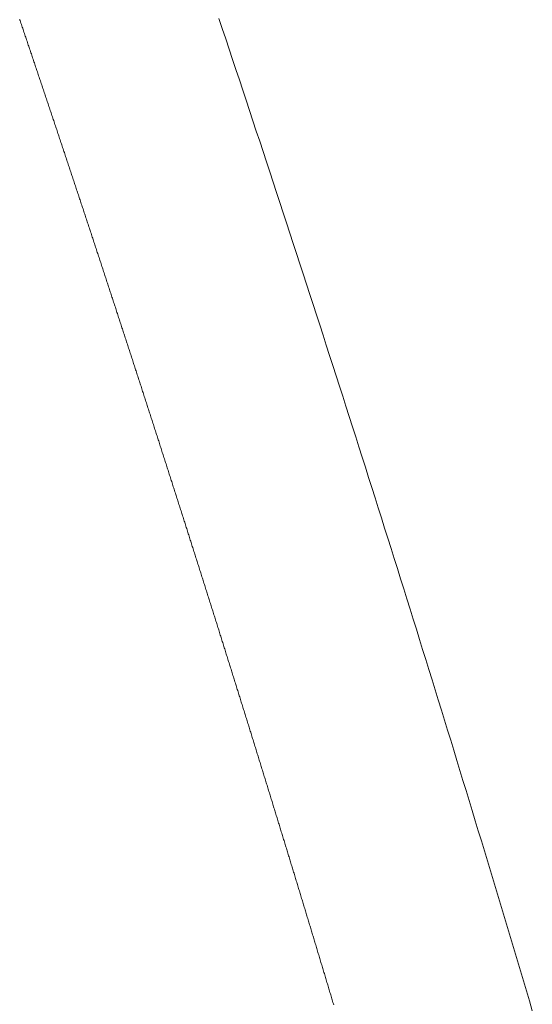
# Model space of a CAD drawing. Units: centimetres. Extents: x 1 to 201, y 0 to 318.
# Drawn here: x 93 to 93, y 311 to 311 of the extents above; entities that cross this region are included whole.
import ezdxf

# ---------------------------------------------------------------- set-up
doc = ezdxf.new("R2010")
doc.units = ezdxf.units.CM
doc.layers.get('0').update_dxf_attribs({"lineweight": 0})

msp = doc.modelspace()

# ---------------------------------------------------------------- linework, layer by layer
for p, q in [((93.019101, 311.110511), (93.019087, 311.110553)), ((93.019116, 311.11047), (93.019101, 311.110511)), ((93.01913, 311.110428), (93.019116, 311.11047)), ((93.019144, 311.110386), (93.01913, 311.110428)), ((93.019158, 311.110344), (93.019144, 311.110386)), ((93.019172, 311.110303), (93.019158, 311.110344)), ((93.019186, 311.110261), (93.019172, 311.110303)), ((93.0192, 311.110219), (93.019186, 311.110261)), ((93.019214, 311.110177), (93.0192, 311.110219)), ((93.019228, 311.110136), (93.019214, 311.110177)), ((93.019242, 311.110094), (93.019228, 311.110136)), ((93.019257, 311.110052), (93.019242, 311.110094)), ((93.019271, 311.11001), (93.019257, 311.110052)), ((93.019285, 311.109969), (93.019271, 311.11001)), ((93.019299, 311.109927), (93.019285, 311.109969)), ((93.019313, 311.109885), (93.019299, 311.109927)), ((93.019327, 311.109843), (93.019313, 311.109885)), ((93.019341, 311.109802), (93.019327, 311.109843)), ((93.019355, 311.10976), (93.019341, 311.109802)), ((93.019369, 311.109718), (93.019355, 311.10976)), ((93.019383, 311.109677), (93.019369, 311.109718)), ((93.019397, 311.109635), (93.019383, 311.109677)), ((93.019411, 311.109593), (93.019397, 311.109635)), ((93.019426, 311.109551), (93.019411, 311.109593)), ((93.01944, 311.10951), (93.019426, 311.109551)), ((93.019454, 311.109468), (93.01944, 311.10951)), ((93.019468, 311.109426), (93.019454, 311.109468)), ((93.019482, 311.109384), (93.019468, 311.109426)), ((93.019496, 311.109343), (93.019482, 311.109384)), ((93.01951, 311.109301), (93.019496, 311.109343)), ((93.019524, 311.109259), (93.01951, 311.109301)), ((93.019538, 311.109217), (93.019524, 311.109259)), ((93.019552, 311.109176), (93.019538, 311.109217)), ((93.019566, 311.109134), (93.019552, 311.109176)), ((93.01958, 311.109092), (93.019566, 311.109134)), ((93.019594, 311.109051), (93.01958, 311.109092)), ((93.019608, 311.109009), (93.019594, 311.109051)), ((93.019622, 311.108967), (93.019608, 311.109009)), ((93.019636, 311.108925), (93.019622, 311.108967)), ((93.01965, 311.108884), (93.019636, 311.108925)), ((93.019664, 311.108842), (93.01965, 311.108884)), ((93.019678, 311.1088), (93.019664, 311.108842)), ((93.019692, 311.108759), (93.019678, 311.1088)), ((93.019706, 311.108717), (93.019692, 311.108759)), ((93.01972, 311.108675), (93.019706, 311.108717)), ((93.019734, 311.108633), (93.01972, 311.108675)), ((93.019748, 311.108592), (93.019734, 311.108633)), ((93.019762, 311.10855), (93.019748, 311.108592)), ((93.019776, 311.108508), (93.019762, 311.10855)), ((93.01979, 311.108467), (93.019776, 311.108508)), ((93.019804, 311.108425), (93.01979, 311.108467)), ((93.019818, 311.108383), (93.019804, 311.108425)), ((93.019832, 311.108342), (93.019818, 311.108383)), ((93.019846, 311.1083), (93.019832, 311.108342)), ((93.01986, 311.108258), (93.019846, 311.1083)), ((93.019874, 311.108216), (93.01986, 311.108258)), ((93.019888, 311.108175), (93.019874, 311.108216)), ((93.019902, 311.108133), (93.019888, 311.108175)), ((93.019916, 311.108091), (93.019902, 311.108133)), ((93.01993, 311.10805), (93.019916, 311.108091)), ((93.019944, 311.108008), (93.01993, 311.10805)), ((93.019958, 311.107966), (93.019944, 311.108008)), ((93.019972, 311.107925), (93.019958, 311.107966)), ((93.019986, 311.107883), (93.019972, 311.107925)), ((93.02, 311.107841), (93.019986, 311.107883)), ((93.020014, 311.107799), (93.02, 311.107841)), ((93.020028, 311.107758), (93.020014, 311.107799)), ((93.020042, 311.107716), (93.020028, 311.107758)), ((93.020056, 311.107674), (93.020042, 311.107716)), ((93.02007, 311.107633), (93.020056, 311.107674)), ((93.020084, 311.107591), (93.02007, 311.107633)), ((93.020098, 311.107549), (93.020084, 311.107591)), ((93.020112, 311.107508), (93.020098, 311.107549)), ((93.020126, 311.107466), (93.020112, 311.107508)), ((93.02014, 311.107424), (93.020126, 311.107466)), ((93.020154, 311.107383), (93.02014, 311.107424)), ((93.020168, 311.107341), (93.020154, 311.107383)), ((93.020181, 311.107299), (93.020168, 311.107341)), ((93.020195, 311.107258), (93.020181, 311.107299)), ((93.020209, 311.107216), (93.020195, 311.107258)), ((93.020223, 311.107174), (93.020209, 311.107216)), ((93.020237, 311.107133), (93.020223, 311.107174)), ((93.020251, 311.107091), (93.020237, 311.107133)), ((93.020265, 311.107049), (93.020251, 311.107091)), ((93.020279, 311.107008), (93.020265, 311.107049)), ((93.020293, 311.106966), (93.020279, 311.107008)), ((93.020307, 311.106924), (93.020293, 311.106966)), ((93.020321, 311.106883), (93.020307, 311.106924)), ((93.020335, 311.106841), (93.020321, 311.106883)), ((93.020348, 311.106799), (93.020335, 311.106841)), ((93.020362, 311.106758), (93.020348, 311.106799)), ((93.020376, 311.106716), (93.020362, 311.106758)), ((93.02039, 311.106674), (93.020376, 311.106716)), ((93.020404, 311.106633), (93.02039, 311.106674)), ((93.020418, 311.106591), (93.020404, 311.106633)), ((93.020432, 311.106549), (93.020418, 311.106591)), ((93.020446, 311.106508), (93.020432, 311.106549)), ((93.02046, 311.106466), (93.020446, 311.106508)), ((93.020474, 311.106424), (93.02046, 311.106466)), ((93.020487, 311.106383), (93.020474, 311.106424)), ((93.020501, 311.106341), (93.020487, 311.106383)), ((93.020515, 311.106299), (93.020501, 311.106341)), ((93.020529, 311.106258), (93.020515, 311.106299)), ((93.020543, 311.106216), (93.020529, 311.106258)), ((93.020557, 311.106174), (93.020543, 311.106216)), ((93.020571, 311.106133), (93.020557, 311.106174)), ((93.020585, 311.106091), (93.020571, 311.106133)), ((93.020598, 311.10605), (93.020585, 311.106091)), ((93.020612, 311.106008), (93.020598, 311.10605)), ((93.020626, 311.105966), (93.020612, 311.106008)), ((93.02064, 311.105925), (93.020626, 311.105966)), ((93.020654, 311.105883), (93.02064, 311.105925)), ((93.020668, 311.105841), (93.020654, 311.105883)), ((93.020681, 311.1058), (93.020668, 311.105841)), ((93.020695, 311.105758), (93.020681, 311.1058)), ((93.020709, 311.105716), (93.020695, 311.105758)), ((93.020723, 311.105675), (93.020709, 311.105716)), ((93.020737, 311.105633), (93.020723, 311.105675)), ((93.020751, 311.105592), (93.020737, 311.105633)), ((93.020765, 311.10555), (93.020751, 311.105592)), ((93.020778, 311.105508), (93.020765, 311.10555)), ((93.020792, 311.105467), (93.020778, 311.105508)), ((93.020806, 311.105425), (93.020792, 311.105467)), ((93.02082, 311.105383), (93.020806, 311.105425)), ((93.020834, 311.105342), (93.02082, 311.105383)), ((93.020847, 311.1053), (93.020834, 311.105342)), ((93.020861, 311.105259), (93.020847, 311.1053)), ((93.020875, 311.105217), (93.020861, 311.105259)), ((93.020889, 311.105175), (93.020875, 311.105217)), ((93.020903, 311.105134), (93.020889, 311.105175)), ((93.020917, 311.105092), (93.020903, 311.105134)), ((93.02093, 311.10505), (93.020917, 311.105092)), ((93.020944, 311.105009), (93.02093, 311.10505)), ((93.020958, 311.104967), (93.020944, 311.105009)), ((93.020972, 311.104926), (93.020958, 311.104967)), ((93.020986, 311.104884), (93.020972, 311.104926)), ((93.020999, 311.104842), (93.020986, 311.104884)), ((93.021013, 311.104801), (93.020999, 311.104842)), ((93.021027, 311.104759), (93.021013, 311.104801)), ((93.021041, 311.104718), (93.021027, 311.104759)), ((93.021054, 311.104676), (93.021041, 311.104718)), ((93.021068, 311.104634), (93.021054, 311.104676)), ((93.021082, 311.104593), (93.021068, 311.104634)), ((93.021096, 311.104551), (93.021082, 311.104593)), ((93.02111, 311.10451), (93.021096, 311.104551)), ((93.021123, 311.104468), (93.02111, 311.10451)), ((93.021137, 311.104426), (93.021123, 311.104468)), ((93.021151, 311.104385), (93.021137, 311.104426)), ((93.021165, 311.104343), (93.021151, 311.104385)), ((93.021178, 311.104302), (93.021165, 311.104343)), ((93.021192, 311.10426), (93.021178, 311.104302)), ((93.021206, 311.104218), (93.021192, 311.10426)), ((93.02122, 311.104177), (93.021206, 311.104218)), ((93.021233, 311.104135), (93.02122, 311.104177)), ((93.021247, 311.104094), (93.021233, 311.104135)), ((93.021261, 311.104052), (93.021247, 311.104094)), ((93.021275, 311.10401), (93.021261, 311.104052)), ((93.021288, 311.103969), (93.021275, 311.10401)), ((93.021302, 311.103927), (93.021288, 311.103969)), ((93.021316, 311.103886), (93.021302, 311.103927)), ((93.02133, 311.103844), (93.021316, 311.103886)), ((93.021343, 311.103802), (93.02133, 311.103844)), ((93.021357, 311.103761), (93.021343, 311.103802)), ((93.021371, 311.103719), (93.021357, 311.103761)), ((93.021385, 311.103678), (93.021371, 311.103719)), ((93.021398, 311.103636), (93.021385, 311.103678)), ((93.021412, 311.103595), (93.021398, 311.103636)), ((93.021426, 311.103553), (93.021412, 311.103595)), ((93.021439, 311.103511), (93.021426, 311.103553)), ((93.021453, 311.10347), (93.021439, 311.103511)), ((93.021467, 311.103428), (93.021453, 311.10347)), ((93.021481, 311.103387), (93.021467, 311.103428)), ((93.021494, 311.103345), (93.021481, 311.103387)), ((93.021508, 311.103304), (93.021494, 311.103345)), ((93.021522, 311.103262), (93.021508, 311.103304)), ((93.021535, 311.10322), (93.021522, 311.103262)), ((93.021549, 311.103179), (93.021535, 311.10322)), ((93.021563, 311.103137), (93.021549, 311.103179)), ((93.021576, 311.103096), (93.021563, 311.103137)), ((93.02159, 311.103054), (93.021576, 311.103096)), ((93.021604, 311.103013), (93.02159, 311.103054)), ((93.021617, 311.102971), (93.021604, 311.103013)), ((93.021631, 311.10293), (93.021617, 311.102971)), ((93.021645, 311.102888), (93.021631, 311.10293)), ((93.021658, 311.102846), (93.021645, 311.102888)), ((93.021672, 311.102805), (93.021658, 311.102846)), ((93.021686, 311.102763), (93.021672, 311.102805)), ((93.0217, 311.102722), (93.021686, 311.102763)), ((93.021713, 311.10268), (93.0217, 311.102722)), ((93.021727, 311.102639), (93.021713, 311.10268)), ((93.02174, 311.102597), (93.021727, 311.102639)), ((93.021754, 311.102556), (93.02174, 311.102597)), ((93.021768, 311.102514), (93.021754, 311.102556)), ((93.021781, 311.102473), (93.021768, 311.102514)), ((93.021795, 311.102431), (93.021781, 311.102473)), ((93.021809, 311.102389), (93.021795, 311.102431)), ((93.021822, 311.102348), (93.021809, 311.102389)), ((93.021836, 311.102306), (93.021822, 311.102348)), ((93.02185, 311.102265), (93.021836, 311.102306)), ((93.021863, 311.102223), (93.02185, 311.102265)), ((93.021877, 311.102182), (93.021863, 311.102223)), ((93.021891, 311.10214), (93.021877, 311.102182)), ((93.021904, 311.102099), (93.021891, 311.10214)), ((93.021918, 311.102057), (93.021904, 311.102099)), ((93.021931, 311.102016), (93.021918, 311.102057)), ((93.021945, 311.101974), (93.021931, 311.102016)), ((93.021959, 311.101933), (93.021945, 311.101974)), ((93.021972, 311.101891), (93.021959, 311.101933)), ((93.021986, 311.10185), (93.021972, 311.101891)), ((93.022, 311.101808), (93.021986, 311.10185)), ((93.022013, 311.101766), (93.022, 311.101808)), ((93.022027, 311.101725), (93.022013, 311.101766)), ((93.02204, 311.101683), (93.022027, 311.101725)), ((93.022054, 311.101642), (93.02204, 311.101683)), ((93.022068, 311.1016), (93.022054, 311.101642)), ((93.022081, 311.101559), (93.022068, 311.1016)), ((93.022095, 311.101517), (93.022081, 311.101559)), ((93.022108, 311.101476), (93.022095, 311.101517)), ((93.022122, 311.101434), (93.022108, 311.101476)), ((93.022136, 311.101393), (93.022122, 311.101434)), ((93.022149, 311.101351), (93.022136, 311.101393)), ((93.022163, 311.10131), (93.022149, 311.101351)), ((93.022176, 311.101268), (93.022163, 311.10131)), ((93.02219, 311.101227), (93.022176, 311.101268)), ((93.022204, 311.101185), (93.02219, 311.101227)), ((93.022217, 311.101144), (93.022204, 311.101185)), ((93.022231, 311.101102), (93.022217, 311.101144)), ((93.022244, 311.101061), (93.022231, 311.101102)), ((93.022258, 311.101019), (93.022244, 311.101061)), ((93.022271, 311.100978), (93.022258, 311.101019)), ((93.022285, 311.100936), (93.022271, 311.100978)), ((93.022298, 311.100895), (93.022285, 311.100936)), ((93.022312, 311.100853), (93.022298, 311.100895)), ((93.022326, 311.100812), (93.022312, 311.100853)), ((93.022339, 311.10077), (93.022326, 311.100812)), ((93.022353, 311.100729), (93.022339, 311.10077)), ((93.022366, 311.100687), (93.022353, 311.100729)), ((93.02238, 311.100646), (93.022366, 311.100687)), ((93.022393, 311.100604), (93.02238, 311.100646)), ((93.022407, 311.100563), (93.022393, 311.100604)), ((93.02242, 311.100521), (93.022407, 311.100563)), ((93.022434, 311.10048), (93.02242, 311.100521)), ((93.022447, 311.100438), (93.022434, 311.10048)), ((93.022461, 311.100397), (93.022447, 311.100438)), ((93.022475, 311.100355), (93.022461, 311.100397)), ((93.022488, 311.100314), (93.022475, 311.100355)), ((93.022502, 311.100272), (93.022488, 311.100314)), ((93.022515, 311.100231), (93.022502, 311.100272)), ((93.022529, 311.10019), (93.022515, 311.100231)), ((93.022542, 311.100148), (93.022529, 311.10019)), ((93.022556, 311.100107), (93.022542, 311.100148)), ((93.022569, 311.100065), (93.022556, 311.100107)), ((93.022583, 311.100024), (93.022569, 311.100065)), ((93.022596, 311.099982), (93.022583, 311.100024)), ((93.02261, 311.099941), (93.022596, 311.099982)), ((93.022623, 311.099899), (93.02261, 311.099941)), ((93.022637, 311.099858), (93.022623, 311.099899)), ((93.02265, 311.099816), (93.022637, 311.099858)), ((93.022664, 311.099775), (93.02265, 311.099816)), ((93.022677, 311.099733), (93.022664, 311.099775)), ((93.022691, 311.099692), (93.022677, 311.099733)), ((93.022704, 311.09965), (93.022691, 311.099692)), ((93.022718, 311.099609), (93.022704, 311.09965)), ((93.022731, 311.099568), (93.022718, 311.099609)), ((93.022745, 311.099526), (93.022731, 311.099568)), ((93.022758, 311.099485), (93.022745, 311.099526)), ((93.022772, 311.099443), (93.022758, 311.099485)), ((93.022785, 311.099402), (93.022772, 311.099443)), ((93.022799, 311.09936), (93.022785, 311.099402)), ((93.022812, 311.099319), (93.022799, 311.09936)), ((93.022825, 311.099277), (93.022812, 311.099319)), ((93.022839, 311.099236), (93.022825, 311.099277)), ((93.022852, 311.099194), (93.022839, 311.099236)), ((93.022866, 311.099153), (93.022852, 311.099194)), ((93.022879, 311.099112), (93.022866, 311.099153)), ((93.022893, 311.09907), (93.022879, 311.099112)), ((93.022906, 311.099029), (93.022893, 311.09907)), ((93.02292, 311.098987), (93.022906, 311.099029)), ((93.022933, 311.098946), (93.02292, 311.098987)), ((93.022947, 311.098904), (93.022933, 311.098946)), ((93.02296, 311.098863), (93.022947, 311.098904)), ((93.022973, 311.098822), (93.02296, 311.098863)), ((93.022987, 311.09878), (93.022973, 311.098822)), ((93.023, 311.098739), (93.022987, 311.09878)), ((93.023014, 311.098697), (93.023, 311.098739)), ((93.023027, 311.098656), (93.023014, 311.098697)), ((93.023041, 311.098614), (93.023027, 311.098656)), ((93.023054, 311.098573), (93.023041, 311.098614)), ((93.023067, 311.098532), (93.023054, 311.098573)), ((93.023081, 311.09849), (93.023067, 311.098532)), ((93.023094, 311.098449), (93.023081, 311.09849)), ((93.023108, 311.098407), (93.023094, 311.098449)), ((93.023121, 311.098366), (93.023108, 311.098407)), ((93.023134, 311.098324), (93.023121, 311.098366)), ((93.023148, 311.098283), (93.023134, 311.098324)), ((93.023161, 311.098242), (93.023148, 311.098283)), ((93.023175, 311.0982), (93.023161, 311.098242)), ((93.023188, 311.098159), (93.023175, 311.0982)), ((93.023201, 311.098117), (93.023188, 311.098159)), ((93.023215, 311.098076), (93.023201, 311.098117)), ((93.023228, 311.098035), (93.023215, 311.098076)), ((93.023242, 311.097993), (93.023228, 311.098035)), ((93.023255, 311.097952), (93.023242, 311.097993)), ((93.023268, 311.09791), (93.023255, 311.097952)), ((93.023282, 311.097869), (93.023268, 311.09791)), ((93.023295, 311.097827), (93.023282, 311.097869)), ((93.023309, 311.097786), (93.023295, 311.097827)), ((93.023322, 311.097745), (93.023309, 311.097786)), ((93.023335, 311.097703), (93.023322, 311.097745)), ((93.023349, 311.097662), (93.023335, 311.097703)), ((93.023362, 311.09762), (93.023349, 311.097662)), ((93.023375, 311.097579), (93.023362, 311.09762)), ((93.023389, 311.097538), (93.023375, 311.097579)), ((93.023402, 311.097496), (93.023389, 311.097538)), ((93.023415, 311.097455), (93.023402, 311.097496)), ((93.023429, 311.097414), (93.023415, 311.097455)), ((93.023442, 311.097372), (93.023429, 311.097414)), ((93.023456, 311.097331), (93.023442, 311.097372)), ((93.023469, 311.097289), (93.023456, 311.097331)), ((93.023482, 311.097248), (93.023469, 311.097289)), ((93.023496, 311.097207), (93.023482, 311.097248)), ((93.023509, 311.097165), (93.023496, 311.097207)), ((93.023522, 311.097124), (93.023509, 311.097165)), ((93.023536, 311.097082), (93.023522, 311.097124)), ((93.023549, 311.097041), (93.023536, 311.097082)), ((93.023562, 311.097), (93.023549, 311.097041)), ((93.023576, 311.096958), (93.023562, 311.097)), ((93.023589, 311.096917), (93.023576, 311.096958)), ((93.023602, 311.096876), (93.023589, 311.096917)), ((93.023616, 311.096834), (93.023602, 311.096876)), ((93.023629, 311.096793), (93.023616, 311.096834)), ((93.023642, 311.096751), (93.023629, 311.096793)), ((93.023655, 311.09671), (93.023642, 311.096751)), ((93.023669, 311.096669), (93.023655, 311.09671)), ((93.023682, 311.096627), (93.023669, 311.096669)), ((93.023695, 311.096586), (93.023682, 311.096627)), ((93.023709, 311.096545), (93.023695, 311.096586)), ((93.023722, 311.096503), (93.023709, 311.096545)), ((93.023735, 311.096462), (93.023722, 311.096503)), ((93.023749, 311.096421), (93.023735, 311.096462)), ((93.023762, 311.096379), (93.023749, 311.096421)), ((93.023775, 311.096338), (93.023762, 311.096379)), ((93.023788, 311.096296), (93.023775, 311.096338)), ((93.023802, 311.096255), (93.023788, 311.096296)), ((93.023815, 311.096214), (93.023802, 311.096255)), ((93.023828, 311.096172), (93.023815, 311.096214)), ((93.023842, 311.096131), (93.023828, 311.096172)), ((93.023855, 311.09609), (93.023842, 311.096131)), ((93.023868, 311.096048), (93.023855, 311.09609)), ((93.023881, 311.096007), (93.023868, 311.096048)), ((93.023895, 311.095966), (93.023881, 311.096007)), ((93.023908, 311.095924), (93.023895, 311.095966)), ((93.023921, 311.095883), (93.023908, 311.095924)), ((93.023934, 311.095842), (93.023921, 311.095883)), ((93.023948, 311.0958), (93.023934, 311.095842)), ((93.023961, 311.095759), (93.023948, 311.0958)), ((93.023974, 311.095718), (93.023961, 311.095759)), ((93.023987, 311.095676), (93.023974, 311.095718)), ((93.024001, 311.095635), (93.023987, 311.095676)), ((93.024014, 311.095594), (93.024001, 311.095635)), ((93.024027, 311.095552), (93.024014, 311.095594)), ((93.02404, 311.095511), (93.024027, 311.095552)), ((93.024054, 311.09547), (93.02404, 311.095511)), ((93.024067, 311.095428), (93.024054, 311.09547)), ((93.02408, 311.095387), (93.024067, 311.095428)), ((93.024093, 311.095346), (93.02408, 311.095387)), ((93.024107, 311.095304), (93.024093, 311.095346)), ((93.02412, 311.095263), (93.024107, 311.095304)), ((93.024133, 311.095222), (93.02412, 311.095263)), ((93.024146, 311.09518), (93.024133, 311.095222)), ((93.02416, 311.095139), (93.024146, 311.09518)), ((93.024173, 311.095098), (93.02416, 311.095139)), ((93.024186, 311.095056), (93.024173, 311.095098)), ((93.024199, 311.095015), (93.024186, 311.095056)), ((93.024212, 311.094974), (93.024199, 311.095015)), ((93.024226, 311.094932), (93.024212, 311.094974)), ((93.024239, 311.094891), (93.024226, 311.094932)), ((93.024252, 311.09485), (93.024239, 311.094891)), ((93.024265, 311.094809), (93.024252, 311.09485)), ((93.024278, 311.094767), (93.024265, 311.094809)), ((93.024292, 311.094726), (93.024278, 311.094767)), ((93.024305, 311.094685), (93.024292, 311.094726)), ((93.024318, 311.094643), (93.024305, 311.094685)), ((93.024331, 311.094602), (93.024318, 311.094643)), ((93.024344, 311.094561), (93.024331, 311.094602)), ((93.024357, 311.094519), (93.024344, 311.094561)), ((93.024371, 311.094478), (93.024357, 311.094519)), ((93.024384, 311.094437), (93.024371, 311.094478)), ((93.024397, 311.094396), (93.024384, 311.094437)), ((93.02441, 311.094354), (93.024397, 311.094396)), ((93.024423, 311.094313), (93.02441, 311.094354)), ((93.024437, 311.094272), (93.024423, 311.094313)), ((93.02445, 311.09423), (93.024437, 311.094272)), ((93.024463, 311.094189), (93.02445, 311.09423)), ((93.024476, 311.094148), (93.024463, 311.094189)), ((93.024489, 311.094107), (93.024476, 311.094148)), ((93.024502, 311.094065), (93.024489, 311.094107)), ((93.024515, 311.094024), (93.024502, 311.094065)), ((93.024529, 311.093983), (93.024515, 311.094024)), ((93.024542, 311.093941), (93.024529, 311.093983)), ((93.024555, 311.0939), (93.024542, 311.093941)), ((93.024568, 311.093859), (93.024555, 311.0939)), ((93.024581, 311.093818), (93.024568, 311.093859)), ((93.024594, 311.093776), (93.024581, 311.093818)), ((93.024607, 311.093735), (93.024594, 311.093776)), ((93.024621, 311.093694), (93.024607, 311.093735)), ((93.024634, 311.093653), (93.024621, 311.093694)), ((93.024647, 311.093611), (93.024634, 311.093653)), ((93.02466, 311.09357), (93.024647, 311.093611)), ((93.024673, 311.093529), (93.02466, 311.09357)), ((93.024686, 311.093487), (93.024673, 311.093529)), ((93.024699, 311.093446), (93.024686, 311.093487)), ((93.024712, 311.093405), (93.024699, 311.093446)), ((93.024726, 311.093364), (93.024712, 311.093405)), ((93.024739, 311.093322), (93.024726, 311.093364)), ((93.024752, 311.093281), (93.024739, 311.093322)), ((93.024765, 311.09324), (93.024752, 311.093281)), ((93.024778, 311.093199), (93.024765, 311.09324)), ((93.024791, 311.093157), (93.024778, 311.093199)), ((93.024804, 311.093116), (93.024791, 311.093157)), ((93.024817, 311.093075), (93.024804, 311.093116)), ((93.02483, 311.093034), (93.024817, 311.093075)), ((93.024843, 311.092992), (93.02483, 311.093034)), ((93.024857, 311.092951), (93.024843, 311.092992)), ((93.02487, 311.09291), (93.024857, 311.092951)), ((93.024883, 311.092869), (93.02487, 311.09291)), ((93.024896, 311.092827), (93.024883, 311.092869)), ((93.024909, 311.092786), (93.024896, 311.092827)), ((93.024922, 311.092745), (93.024909, 311.092786)), ((93.024935, 311.092704), (93.024922, 311.092745)), ((93.024948, 311.092662), (93.024935, 311.092704)), ((93.024961, 311.092621), (93.024948, 311.092662)), ((93.024974, 311.09258), (93.024961, 311.092621)), ((93.024987, 311.092539), (93.024974, 311.09258)), ((93.025, 311.092498), (93.024987, 311.092539)), ((93.025013, 311.092456), (93.025, 311.092498)), ((93.025026, 311.092415), (93.025013, 311.092456)), ((93.025039, 311.092374), (93.025026, 311.092415)), ((93.025053, 311.092333), (93.025039, 311.092374)), ((93.025066, 311.092291), (93.025053, 311.092333)), ((93.025079, 311.09225), (93.025066, 311.092291)), ((93.025092, 311.092209), (93.025079, 311.09225)), ((93.025105, 311.092168), (93.025092, 311.092209)), ((93.025118, 311.092127), (93.025105, 311.092168)), ((93.025131, 311.092085), (93.025118, 311.092127)), ((93.025144, 311.092044), (93.025131, 311.092085)), ((93.025157, 311.092003), (93.025144, 311.092044)), ((93.02517, 311.091962), (93.025157, 311.092003)), ((93.025183, 311.09192), (93.02517, 311.091962)), ((93.025196, 311.091879), (93.025183, 311.09192)), ((93.025209, 311.091838), (93.025196, 311.091879)), ((93.025222, 311.091797), (93.025209, 311.091838)), ((93.025235, 311.091756), (93.025222, 311.091797)), ((93.025248, 311.091714), (93.025235, 311.091756)), ((93.025261, 311.091673), (93.025248, 311.091714)), ((93.025274, 311.091632), (93.025261, 311.091673)), ((93.025287, 311.091591), (93.025274, 311.091632)), ((93.0253, 311.09155), (93.025287, 311.091591)), ((93.025313, 311.091508), (93.0253, 311.09155)), ((93.025326, 311.091467), (93.025313, 311.091508)), ((93.025339, 311.091426), (93.025326, 311.091467)), ((93.025352, 311.091385), (93.025339, 311.091426)), ((93.025365, 311.091344), (93.025352, 311.091385)), ((93.025378, 311.091303), (93.025365, 311.091344)), ((93.025391, 311.091261), (93.025378, 311.091303)), ((93.025404, 311.09122), (93.025391, 311.091261)), ((93.025417, 311.091179), (93.025404, 311.09122)), ((93.02543, 311.091138), (93.025417, 311.091179)), ((93.025443, 311.091097), (93.02543, 311.091138)), ((93.025456, 311.091055), (93.025443, 311.091097)), ((93.025469, 311.091014), (93.025456, 311.091055)), ((93.025482, 311.090973), (93.025469, 311.091014)), ((93.025495, 311.090932), (93.025482, 311.090973)), ((93.025508, 311.090891), (93.025495, 311.090932)), ((93.025521, 311.09085), (93.025508, 311.090891)), ((93.025534, 311.090808), (93.025521, 311.09085)), ((93.025547, 311.090767), (93.025534, 311.090808)), ((93.02556, 311.090726), (93.025547, 311.090767)), ((93.025572, 311.090685), (93.02556, 311.090726)), ((93.025585, 311.090644), (93.025572, 311.090685)), ((93.025598, 311.090603), (93.025585, 311.090644)), ((93.025611, 311.090561), (93.025598, 311.090603)), ((93.025624, 311.09052), (93.025611, 311.090561)), ((93.025637, 311.090479), (93.025624, 311.09052)), ((93.02565, 311.090438), (93.025637, 311.090479)), ((93.025663, 311.090397), (93.02565, 311.090438)), ((93.025676, 311.090356), (93.025663, 311.090397)), ((93.025689, 311.090314), (93.025676, 311.090356)), ((93.025702, 311.090273), (93.025689, 311.090314)), ((93.025715, 311.090232), (93.025702, 311.090273)), ((93.025728, 311.090191), (93.025715, 311.090232)), ((93.025741, 311.09015), (93.025728, 311.090191)), ((93.025754, 311.090109), (93.025741, 311.09015)), ((93.025766, 311.090068), (93.025754, 311.090109)), ((93.025779, 311.090026), (93.025766, 311.090068)), ((93.025792, 311.089985), (93.025779, 311.090026)), ((93.025805, 311.089944), (93.025792, 311.089985)), ((93.025818, 311.089903), (93.025805, 311.089944)), ((93.025831, 311.089862), (93.025818, 311.089903)), ((93.025844, 311.089821), (93.025831, 311.089862)), ((93.025857, 311.08978), (93.025844, 311.089821)), ((93.02587, 311.089738), (93.025857, 311.08978)), ((93.025883, 311.089697), (93.02587, 311.089738)), ((93.025895, 311.089656), (93.025883, 311.089697)), ((93.025908, 311.089615), (93.025895, 311.089656)), ((93.025921, 311.089574), (93.025908, 311.089615)), ((93.025934, 311.089533), (93.025921, 311.089574)), ((93.025947, 311.089492), (93.025934, 311.089533)), ((93.02596, 311.089451), (93.025947, 311.089492)), ((93.025973, 311.089409), (93.02596, 311.089451)), ((93.025986, 311.089368), (93.025973, 311.089409)), ((93.025998, 311.089327), (93.025986, 311.089368)), ((93.026011, 311.089286), (93.025998, 311.089327)), ((93.026024, 311.089245), (93.026011, 311.089286)), ((93.026037, 311.089204), (93.026024, 311.089245)), ((93.02605, 311.089163), (93.026037, 311.089204)), ((93.026063, 311.089122), (93.02605, 311.089163)), ((93.026076, 311.08908), (93.026063, 311.089122)), ((93.026088, 311.089039), (93.026076, 311.08908)), ((93.026101, 311.088998), (93.026088, 311.089039)), ((93.026114, 311.088957), (93.026101, 311.088998)), ((93.026127, 311.088916), (93.026114, 311.088957)), ((93.02614, 311.088875), (93.026127, 311.088916)), ((93.026153, 311.088834), (93.02614, 311.088875)), ((93.026165, 311.088793), (93.026153, 311.088834)), ((93.026178, 311.088752), (93.026165, 311.088793)), ((93.026191, 311.088711), (93.026178, 311.088752)), ((93.026204, 311.088669), (93.026191, 311.088711)), ((93.026217, 311.088628), (93.026204, 311.088669)), ((93.02623, 311.088587), (93.026217, 311.088628)), ((93.026242, 311.088546), (93.02623, 311.088587)), ((93.026255, 311.088505), (93.026242, 311.088546)), ((93.026268, 311.088464), (93.026255, 311.088505)), ((93.026281, 311.088423), (93.026268, 311.088464)), ((93.026294, 311.088382), (93.026281, 311.088423)), ((93.026306, 311.088341), (93.026294, 311.088382)), ((93.026319, 311.0883), (93.026306, 311.088341)), ((93.026332, 311.088259), (93.026319, 311.0883)), ((93.026345, 311.088218), (93.026332, 311.088259)), ((93.026358, 311.088176), (93.026345, 311.088218)), ((93.02637, 311.088135), (93.026358, 311.088176)), ((93.026383, 311.088094), (93.02637, 311.088135)), ((93.026396, 311.088053), (93.026383, 311.088094)), ((93.026409, 311.088012), (93.026396, 311.088053)), ((93.026422, 311.087971), (93.026409, 311.088012)), ((93.026434, 311.08793), (93.026422, 311.087971)), ((93.026447, 311.087889), (93.026434, 311.08793)), ((93.02646, 311.087848), (93.026447, 311.087889)), ((93.026473, 311.087807), (93.02646, 311.087848)), ((93.026486, 311.087766), (93.026473, 311.087807)), ((93.026498, 311.087725), (93.026486, 311.087766)), ((93.026511, 311.087684), (93.026498, 311.087725)), ((93.026524, 311.087643), (93.026511, 311.087684)), ((93.026537, 311.087602), (93.026524, 311.087643)), ((93.026549, 311.08756), (93.026537, 311.087602)), ((93.026562, 311.087519), (93.026549, 311.08756)), ((93.026575, 311.087478), (93.026562, 311.087519)), ((93.026588, 311.087437), (93.026575, 311.087478)), ((93.0266, 311.087396), (93.026588, 311.087437)), ((93.026613, 311.087355), (93.0266, 311.087396)), ((93.026626, 311.087314), (93.026613, 311.087355)), ((93.026639, 311.087273), (93.026626, 311.087314)), ((93.026651, 311.087232), (93.026639, 311.087273)), ((93.026664, 311.087191), (93.026651, 311.087232)), ((93.026677, 311.08715), (93.026664, 311.087191)), ((93.02669, 311.087109), (93.026677, 311.08715)), ((93.026702, 311.087068), (93.02669, 311.087109)), ((93.026715, 311.087027), (93.026702, 311.087068)), ((93.026728, 311.086986), (93.026715, 311.087027)), ((93.02674, 311.086945), (93.026728, 311.086986)), ((93.026753, 311.086904), (93.02674, 311.086945)), ((93.026766, 311.086863), (93.026753, 311.086904)), ((93.026779, 311.086822), (93.026766, 311.086863)), ((93.026791, 311.086781), (93.026779, 311.086822)), ((93.026804, 311.08674), (93.026791, 311.086781)), ((93.026817, 311.086699), (93.026804, 311.08674)), ((93.026829, 311.086658), (93.026817, 311.086699)), ((93.026842, 311.086617), (93.026829, 311.086658)), ((93.026855, 311.086576), (93.026842, 311.086617)), ((93.026868, 311.086535), (93.026855, 311.086576)), ((93.02688, 311.086494), (93.026868, 311.086535)), ((93.026893, 311.086453), (93.02688, 311.086494)), ((93.026906, 311.086412), (93.026893, 311.086453)), ((93.026918, 311.086371), (93.026906, 311.086412)), ((93.026931, 311.08633), (93.026918, 311.086371)), ((93.026944, 311.086288), (93.026931, 311.08633)), ((93.026956, 311.086247), (93.026944, 311.086288)), ((93.026969, 311.086206), (93.026956, 311.086247)), ((93.026982, 311.086165), (93.026969, 311.086206)), ((93.026994, 311.086124), (93.026982, 311.086165)), ((93.027007, 311.086083), (93.026994, 311.086124)), ((93.02702, 311.086042), (93.027007, 311.086083)), ((93.027032, 311.086001), (93.02702, 311.086042)), ((93.027045, 311.08596), (93.027032, 311.086001)), ((93.027058, 311.085919), (93.027045, 311.08596)), ((93.02707, 311.085879), (93.027058, 311.085919)), ((93.027083, 311.085838), (93.02707, 311.085879)), ((93.027096, 311.085797), (93.027083, 311.085838)), ((93.027108, 311.085756), (93.027096, 311.085797)), ((93.027121, 311.085715), (93.027108, 311.085756)), ((93.027134, 311.085674), (93.027121, 311.085715)), ((93.027146, 311.085633), (93.027134, 311.085674)), ((93.027159, 311.085592), (93.027146, 311.085633)), ((93.027171, 311.085551), (93.027159, 311.085592)), ((93.027184, 311.08551), (93.027171, 311.085551)), ((93.027197, 311.085469), (93.027184, 311.08551)), ((93.027209, 311.085428), (93.027197, 311.085469)), ((93.027222, 311.085387), (93.027209, 311.085428)), ((93.027235, 311.085346), (93.027222, 311.085387)), ((93.027247, 311.085305), (93.027235, 311.085346)), ((93.02726, 311.085264), (93.027247, 311.085305)), ((93.027272, 311.085223), (93.02726, 311.085264)), ((93.027285, 311.085182), (93.027272, 311.085223)), ((93.027298, 311.085141), (93.027285, 311.085182)), ((93.02731, 311.0851), (93.027298, 311.085141)), ((93.027323, 311.085059), (93.02731, 311.0851)), ((93.027336, 311.085018), (93.027323, 311.085059)), ((93.027348, 311.084977), (93.027336, 311.085018)), ((93.027361, 311.084936), (93.027348, 311.084977)), ((93.027373, 311.084895), (93.027361, 311.084936)), ((93.027386, 311.084854), (93.027373, 311.084895)), ((93.027398, 311.084813), (93.027386, 311.084854)), ((93.027411, 311.084772), (93.027398, 311.084813)), ((93.027424, 311.084731), (93.027411, 311.084772)), ((93.027436, 311.08469), (93.027424, 311.084731)), ((93.027449, 311.084649), (93.027436, 311.08469)), ((93.027461, 311.084609), (93.027449, 311.084649)), ((93.027474, 311.084568), (93.027461, 311.084609)), ((93.027487, 311.084527), (93.027474, 311.084568)), ((93.027499, 311.084486), (93.027487, 311.084527)), ((93.027512, 311.084445), (93.027499, 311.084486)), ((93.027524, 311.084404), (93.027512, 311.084445)), ((93.027537, 311.084363), (93.027524, 311.084404)), ((93.027549, 311.084322), (93.027537, 311.084363)), ((93.027562, 311.084281), (93.027549, 311.084322)), ((93.027574, 311.08424), (93.027562, 311.084281)), ((93.027587, 311.084199), (93.027574, 311.08424)), ((93.0276, 311.084158), (93.027587, 311.084199)), ((93.027612, 311.084117), (93.0276, 311.084158)), ((93.027625, 311.084076), (93.027612, 311.084117)), ((93.027637, 311.084035), (93.027625, 311.084076)), ((93.02765, 311.083995), (93.027637, 311.084035)), ((93.027662, 311.083954), (93.02765, 311.083995)), ((93.027675, 311.083913), (93.027662, 311.083954)), ((93.027687, 311.083872), (93.027675, 311.083913)), ((93.0277, 311.083831), (93.027687, 311.083872)), ((93.027712, 311.08379), (93.0277, 311.083831)), ((93.027725, 311.083749), (93.027712, 311.08379)), ((93.027737, 311.083708), (93.027725, 311.083749)), ((93.02775, 311.083667), (93.027737, 311.083708)), ((93.027763, 311.083626), (93.02775, 311.083667)), ((93.027775, 311.083585), (93.027763, 311.083626)), ((93.027788, 311.083545), (93.027775, 311.083585)), ((93.0278, 311.083504), (93.027788, 311.083545)), ((93.027813, 311.083463), (93.0278, 311.083504)), ((93.027825, 311.083422), (93.027813, 311.083463)), ((93.027838, 311.083381), (93.027825, 311.083422)), ((93.02785, 311.08334), (93.027838, 311.083381)), ((93.027863, 311.083299), (93.02785, 311.08334)), ((93.027875, 311.083258), (93.027863, 311.083299)), ((93.027888, 311.083217), (93.027875, 311.083258)), ((93.0279, 311.083176), (93.027888, 311.083217)), ((93.027913, 311.083136), (93.0279, 311.083176)), ((93.027925, 311.083095), (93.027913, 311.083136)), ((93.027937, 311.083054), (93.027925, 311.083095)), ((93.02795, 311.083013), (93.027937, 311.083054)), ((93.027962, 311.082972), (93.02795, 311.083013)), ((93.027975, 311.082931), (93.027962, 311.082972)), ((93.027987, 311.08289), (93.027975, 311.082931)), ((93.028, 311.082849), (93.027987, 311.08289)), ((93.028012, 311.082809), (93.028, 311.082849)), ((93.028025, 311.082768), (93.028012, 311.082809)), ((93.028037, 311.082727), (93.028025, 311.082768)), ((93.02805, 311.082686), (93.028037, 311.082727)), ((93.028062, 311.082645), (93.02805, 311.082686)), ((93.028075, 311.082604), (93.028062, 311.082645)), ((93.028087, 311.082563), (93.028075, 311.082604)), ((93.0281, 311.082522), (93.028087, 311.082563)), ((93.028112, 311.082482), (93.0281, 311.082522)), ((93.028124, 311.082441), (93.028112, 311.082482)), ((93.028137, 311.0824), (93.028124, 311.082441)), ((93.028149, 311.082359), (93.028137, 311.0824)), ((93.028162, 311.082318), (93.028149, 311.082359)), ((93.028174, 311.082277), (93.028162, 311.082318)), ((93.028187, 311.082236), (93.028174, 311.082277)), ((93.028199, 311.082196), (93.028187, 311.082236)), ((93.028211, 311.082155), (93.028199, 311.082196)), ((93.028224, 311.082114), (93.028211, 311.082155)), ((93.028236, 311.082073), (93.028224, 311.082114)), ((93.028249, 311.082032), (93.028236, 311.082073)), ((93.028261, 311.081991), (93.028249, 311.082032)), ((93.028274, 311.081951), (93.028261, 311.081991)), ((93.028286, 311.08191), (93.028274, 311.081951)), ((93.028298, 311.081869), (93.028286, 311.08191)), ((93.028311, 311.081828), (93.028298, 311.081869)), ((93.028323, 311.081787), (93.028311, 311.081828)), ((93.028336, 311.081746), (93.028323, 311.081787)), ((93.028348, 311.081706), (93.028336, 311.081746)), ((93.02836, 311.081665), (93.028348, 311.081706)), ((93.028373, 311.081624), (93.02836, 311.081665)), ((93.028385, 311.081583), (93.028373, 311.081624)), ((93.028398, 311.081542), (93.028385, 311.081583)), ((93.02841, 311.081501), (93.028398, 311.081542)), ((93.028422, 311.081461), (93.02841, 311.081501)), ((93.028435, 311.08142), (93.028422, 311.081461)), ((93.028447, 311.081379), (93.028435, 311.08142)), ((93.028459, 311.081338), (93.028447, 311.081379)), ((93.028472, 311.081297), (93.028459, 311.081338)), ((93.028484, 311.081256), (93.028472, 311.081297)), ((93.028497, 311.081216), (93.028484, 311.081256)), ((93.028509, 311.081175), (93.028497, 311.081216)), ((93.028521, 311.081134), (93.028509, 311.081175)), ((93.028534, 311.081093), (93.028521, 311.081134)), ((93.028546, 311.081052), (93.028534, 311.081093)), ((93.028558, 311.081012), (93.028546, 311.081052)), ((93.028571, 311.080971), (93.028558, 311.081012)), ((93.028583, 311.08093), (93.028571, 311.080971)), ((93.028595, 311.080889), (93.028583, 311.08093)), ((93.028608, 311.080848), (93.028595, 311.080889)), ((93.02862, 311.080808), (93.028608, 311.080848)), ((93.028632, 311.080767), (93.02862, 311.080808)), ((93.028645, 311.080726), (93.028632, 311.080767)), ((93.028657, 311.080685), (93.028645, 311.080726)), ((93.028669, 311.080644), (93.028657, 311.080685)), ((93.028682, 311.080604), (93.028669, 311.080644)), ((93.028694, 311.080563), (93.028682, 311.080604)), ((93.028706, 311.080522), (93.028694, 311.080563)), ((93.028719, 311.080481), (93.028706, 311.080522)), ((93.028731, 311.080441), (93.028719, 311.080481)), ((93.028743, 311.0804), (93.028731, 311.080441)), ((93.028756, 311.080359), (93.028743, 311.0804)), ((93.028768, 311.080318), (93.028756, 311.080359)), ((93.02878, 311.080277), (93.028768, 311.080318)), ((93.028793, 311.080237), (93.02878, 311.080277)), ((93.028805, 311.080196), (93.028793, 311.080237)), ((93.028817, 311.080155), (93.028805, 311.080196)), ((93.028829, 311.080114), (93.028817, 311.080155)), ((93.028842, 311.080074), (93.028829, 311.080114)), ((93.028854, 311.080033), (93.028842, 311.080074)), ((93.028866, 311.079992), (93.028854, 311.080033)), ((93.028879, 311.079951), (93.028866, 311.079992)), ((93.028891, 311.079911), (93.028879, 311.079951)), ((93.028903, 311.07987), (93.028891, 311.079911)), ((93.028915, 311.079829), (93.028903, 311.07987)), ((93.028928, 311.079788), (93.028915, 311.079829)), ((93.02894, 311.079748), (93.028928, 311.079788)), ((93.028952, 311.079707), (93.02894, 311.079748)), ((93.028965, 311.079666), (93.028952, 311.079707)), ((93.028977, 311.079625), (93.028965, 311.079666)), ((93.028989, 311.079585), (93.028977, 311.079625)), ((93.029001, 311.079544), (93.028989, 311.079585)), ((93.029014, 311.079503), (93.029001, 311.079544)), ((93.029026, 311.079462), (93.029014, 311.079503)), ((93.029038, 311.079422), (93.029026, 311.079462)), ((93.02905, 311.079381), (93.029038, 311.079422)), ((93.029063, 311.07934), (93.02905, 311.079381)), ((93.029075, 311.079299), (93.029063, 311.07934)), ((93.029087, 311.079259), (93.029075, 311.079299)), ((93.029099, 311.079218), (93.029087, 311.079259)), ((93.029112, 311.079177), (93.029099, 311.079218)), ((93.029124, 311.079137), (93.029112, 311.079177)), ((93.029136, 311.079096), (93.029124, 311.079137)), ((93.029148, 311.079055), (93.029136, 311.079096)), ((93.029161, 311.079014), (93.029148, 311.079055)), ((93.029173, 311.078974), (93.029161, 311.079014)), ((93.029185, 311.078933), (93.029173, 311.078974)), ((93.029197, 311.078892), (93.029185, 311.078933)), ((93.029209, 311.078851), (93.029197, 311.078892)), ((93.029222, 311.078811), (93.029209, 311.078851)), ((93.029234, 311.07877), (93.029222, 311.078811)), ((93.029246, 311.078729), (93.029234, 311.07877)), ((93.029258, 311.078689), (93.029246, 311.078729)), ((93.02927, 311.078648), (93.029258, 311.078689)), ((93.029283, 311.078607), (93.02927, 311.078648)), ((93.029295, 311.078567), (93.029283, 311.078607)), ((93.029307, 311.078526), (93.029295, 311.078567)), ((93.029319, 311.078485), (93.029307, 311.078526))]:
    msp.add_line(p, q)
msp.add_lwpolyline([(93.035789, 311.07829), (93.035693, 311.078615), (93.035596, 311.07894), (93.0355, 311.079265), (93.035403, 311.07959), (93.035306, 311.079915), (93.035208, 311.080241), (93.035111, 311.080566), (93.035013, 311.080892), (93.034916, 311.081218), (93.034818, 311.081543), (93.03472, 311.081869), (93.034622, 311.082195), (93.034523, 311.082521), (93.034425, 311.082848), (93.034326, 311.083174), (93.034227, 311.0835), (93.034128, 311.083827), (93.034029, 311.084154), (93.033929, 311.08448), (93.03383, 311.084807), (93.03373, 311.085134), (93.03363, 311.085461), (93.03353, 311.085788), (93.03343, 311.086116), (93.03333, 311.086443), (93.033229, 311.086771), (93.033129, 311.087098), (93.033028, 311.087426), (93.032927, 311.087754), (93.032826, 311.088081), (93.032725, 311.088409), (93.032623, 311.088737), (93.032521, 311.089066), (93.03242, 311.089394), (93.032318, 311.089722), (93.032216, 311.090051), (93.032113, 311.090379), (93.032011, 311.090708), (93.031908, 311.091037), (93.031806, 311.091366), (93.031703, 311.091694), (93.0316, 311.092023), (93.031496, 311.092353), (93.031393, 311.092682), (93.031289, 311.093011), (93.031186, 311.093341), (93.031082, 311.09367), (93.030978, 311.094), (93.030874, 311.094329), (93.030769, 311.094659), (93.030665, 311.094989), (93.03056, 311.095319), (93.030455, 311.095649), (93.03035, 311.095979), (93.030245, 311.096309), (93.03014, 311.096639), (93.030034, 311.09697), (93.029929, 311.0973), (93.029823, 311.097631), (93.029717, 311.097962), (93.029611, 311.098292), (93.029505, 311.098623), (93.029398, 311.098954), (93.029292, 311.099285), (93.029185, 311.099616), (93.029078, 311.099947), (93.028971, 311.100278), (93.028864, 311.10061), (93.028757, 311.100941), (93.028649, 311.101273), (93.028541, 311.101604), (93.028434, 311.101936), (93.028326, 311.102268), (93.028217, 311.102599), (93.028109, 311.102931), (93.028001, 311.103263), (93.027892, 311.103595), (93.027783, 311.103927), (93.027674, 311.10426), (93.027565, 311.104592), (93.027456, 311.104924), (93.027347, 311.105257), (93.027237, 311.105589), (93.027127, 311.105922), (93.027018, 311.106254), (93.026908, 311.106587), (93.026797, 311.10692), (93.026687, 311.107253), (93.026577, 311.107586), (93.026466, 311.107919), (93.026355, 311.108252), (93.026244, 311.108585), (93.026133, 311.108918), (93.026022, 311.109251), (93.02591, 311.109585), (93.025799, 311.109918), (93.025687, 311.110252), (93.025575, 311.110585)])

doc.saveas('drawing.dxf')
